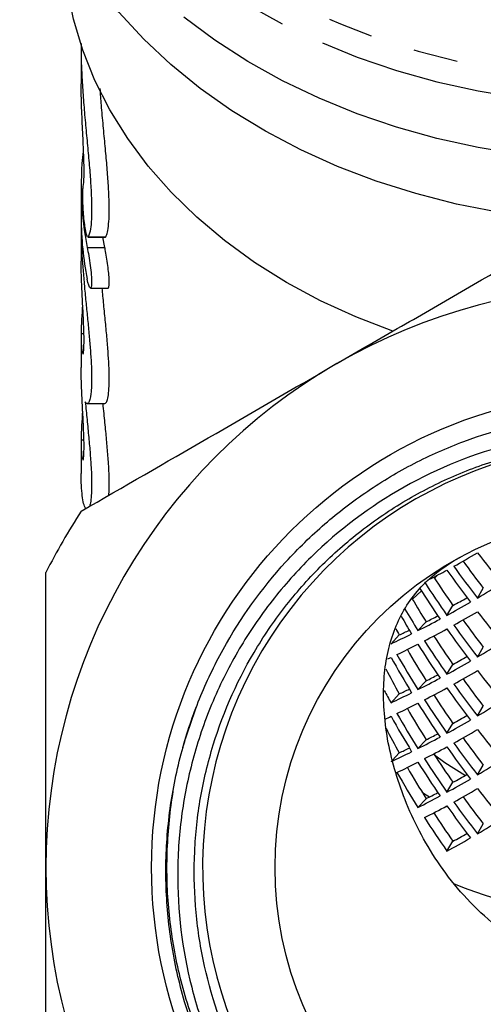
# Model space of a CAD drawing. Extents: x 20 to 383, y 24 to 243.
# Drawn here: x 20 to 33, y 189 to 217 of the extents above; entities that cross this region are included whole.
import ezdxf

# ---------------------------------------------------------------- set-up
doc = ezdxf.new("R2010")
doc.units = 0
doc.linetypes.add('PHANTOM', pattern=[12.7, 6.35, -1.27, 1.27, -1.27, 1.27, -1.27])
doc.layers.get('0').update_dxf_attribs({"linetype": 'CONTINUOUS'})

msp = doc.modelspace()

# ---------------------------------------------------------------- linework, layer by layer
at = {"color": 7, "linetype": 'CONTINUOUS'}
for p, q in [((21.778, 216.521), (21.778, 215.591)), ((21.778, 212.684), (21.778, 211.784)), ((21.78, 211.623), (21.778, 211.52)), ((21.778, 211.458), (21.778, 210.56)), ((21.98, 211.252), (21.969, 211.254)), ((21.969, 211.244), (22.47, 211.244)), ((22.45, 210.946), (22.396, 211.244)), ((22.041, 209.796), (22.541, 209.796)), ((21.778, 208.458), (21.778, 207.547)), ((21.948, 206.521), (22.448, 206.521)), ((21.778, 205.445), (21.778, 204.539)), ((31.887, 201.659), (31.802, 201.571)), ((31.432, 201.214), (31.177, 200.978)), ((33.02, 201.005), (33.186, 201.284)), ((32.156, 200.514), (32.323, 200.794)), ((31.332, 200.081), (31.565, 200.33)), ((30.568, 199.708), (30.801, 199.959)), ((33.02, 199.334), (33.186, 199.613)), ((32.156, 198.843), (32.323, 199.123)), ((31.332, 198.409), (31.565, 198.659)), ((30.568, 198.037), (30.801, 198.288)), ((33.02, 197.663), (33.186, 197.942)), ((32.156, 197.172), (32.323, 197.452)), ((31.332, 196.738), (31.565, 196.988)), ((30.608, 196.409), (30.801, 196.617)), ((33.02, 195.992), (33.186, 196.27)), ((32.156, 195.5), (32.323, 195.78)), ((31.332, 195.067), (31.565, 195.316)), ((33.02, 194.32), (33.186, 194.599)), ((32.156, 193.829), (32.323, 194.109))]:
    msp.add_line(p, q, dxfattribs=at)
at = {"color": 8, "linetype": 'PHANTOM'}
for p, q in [((21.778, 211.52), (21.782, 211.52)), ((21.98, 211.252), (22.48, 211.252)), ((21.95, 210.946), (22.45, 210.946)), ((21.778, 208.508), (21.857, 208.508)), ((21.778, 205.495), (21.857, 205.495)), ((32.13, 195.101), (32.187, 195.071))]:
    msp.add_line(p, q, dxfattribs=at)
at = {"color": 8, "linetype": 'PHANTOM', "flags": 128}
for points in [[(31.691, 241.016), (31.337, 240.919), (30.216, 240.563), (29.131, 240.147), (28.087, 239.672), (27.09, 239.142), (26.145, 238.559), (25.257, 237.925), (24.43, 237.245), (23.669, 236.521), (22.977, 235.758), (22.358, 234.958), (21.814, 234.127), (21.35, 233.268), (20.967, 232.386), (20.667, 231.485), (20.451, 230.57), (20.321, 229.646), (20.278, 228.717), (20.321, 227.788), (20.451, 226.864), (20.667, 225.949), (20.967, 225.048), (21.35, 224.166), (21.814, 223.307), (22.358, 222.476), (22.977, 221.676), (23.669, 220.913), (24.43, 220.189), (25.257, 219.509), (26.145, 218.875), (27.09, 218.292), (28.087, 217.762), (29.131, 217.287), (30.216, 216.871), (31.337, 216.515), (32.489, 216.222), (33.664, 215.992), (34.859, 215.827), (36.065, 215.727), (37.278, 215.694), (38.491, 215.727), (39.697, 215.827), (40.892, 215.992), (42.068, 216.222), (43.219, 216.515), (44.34, 216.871), (45.425, 217.287), (46.469, 217.762), (47.466, 218.292), (48.411, 218.875), (49.299, 219.509), (50.126, 220.189), (50.887, 220.913), (51.579, 221.676), (52.199, 222.476), (52.742, 223.307), (53.206, 224.166), (53.589, 225.048), (53.89, 225.949), (54.105, 226.864), (54.235, 227.788), (54.278, 228.717), (54.278, 228.717)], [(20.151, 225.643), (20.16, 225.608), (20.456, 224.7), (20.833, 223.811), (21.291, 222.943), (21.826, 222.102), (22.437, 221.292), (23.12, 220.516), (23.872, 219.779), (24.69, 219.083), (25.568, 218.433), (26.504, 217.832), (27.492, 217.282), (28.528, 216.786), (29.607, 216.347), (30.722, 215.966), (31.87, 215.646), (33.044, 215.388), (34.239, 215.193), (35.449, 215.063), (36.667, 214.998), (37.889, 214.998), (39.107, 215.063), (40.317, 215.193), (41.512, 215.388), (42.686, 215.646), (43.834, 215.966), (44.95, 216.347), (46.028, 216.786), (47.064, 217.282), (48.052, 217.832), (48.988, 218.433), (49.867, 219.083), (50.684, 219.779), (51.436, 220.516), (52.119, 221.292), (52.73, 222.102), (53.265, 222.943), (53.723, 223.811), (54.1, 224.7), (54.396, 225.608), (54.436, 225.758)], [(31.449, 195.503), (31.569, 195.426), (31.664, 195.367)]]:
    msp.add_lwpolyline(points, dxfattribs=at)
at = {"color": 7, "linetype": 'CONTINUOUS', "flags": 128}
for points in [[(36.006, 211.682), (34.797, 211.783), (33.6, 211.95), (32.422, 212.18), (31.268, 212.474), (30.143, 212.829), (29.054, 213.244), (28.006, 213.717), (27.004, 214.245), (26.053, 214.826), (25.158, 215.457), (24.324, 216.135), (23.553, 216.856), (22.851, 217.616), (22.22, 218.413), (21.665, 219.242), (21.187, 220.099), (20.789, 220.979), (20.473, 221.879), (20.24, 222.794), (20.093, 223.718), (20.034, 224.503)], [(30.621, 208.573), (29.573, 208.976), (28.567, 209.437), (27.607, 209.954), (26.699, 210.523), (25.849, 211.141), (25.059, 211.805), (24.335, 212.512), (23.681, 213.257), (23.1, 214.038), (22.595, 214.848), (22.169, 215.685), (21.824, 216.544), (21.562, 217.42), (21.384, 218.308), (21.292, 219.203), (21.278, 219.718)], [(49.867, 217.476), (48.988, 216.826), (48.052, 216.225), (47.064, 215.675), (46.028, 215.179), (44.95, 214.74), (43.834, 214.359), (42.686, 214.039), (41.512, 213.781), (40.317, 213.587), (39.107, 213.456), (37.889, 213.391), (36.667, 213.391), (35.449, 213.456), (34.239, 213.587), (33.044, 213.781), (31.87, 214.039), (30.722, 214.359), (29.607, 214.74), (28.528, 215.179), (27.492, 215.675), (26.504, 216.225), (25.568, 216.826), (24.69, 217.476)], [(31.797, 196.558), (32.092, 196.344), (32.679, 195.977)]]:
    msp.add_lwpolyline(points, dxfattribs=at)
at = {"color": 7, "linetype": 'CONTINUOUS'}
for radius in [13.503, 10]:
    msp.add_circle((37.278, 193.364), radius, dxfattribs=at)
for centre, radius, start, end in [((30.618, 212.683), 8.84, 173.6066, 191.3311), ((30.637, 211.786), 8.859, 180.0134, 191.3225), ((37.278, 193.364), 16.5, 60, 120), ((30.599, 208.449), 8.821, 174.3665, 179.6198), ((37.278, 193.364), 16.5, 120, 180), ((30.599, 205.436), 8.821, 174.3665, 179.6198), ((37.281, 193.359), 12.059, 81.2734, 12.2318), ((37.278, 193.364), 18.5, 146.888, 153.112), ((37.278, 193.364), 16.5, 180, 240), ((37.278, 204.91), 12.976, 247.6495, 292.2996)]:
    msp.add_arc(centre, radius, start, end, dxfattribs=at)
for centre, major_axis, ratio, start_param, end_param in [((37.278, 209.433), (10.027, 8.689), 0.244703, 4.001804, 4.07504), ((37.278, 209.433), (-7.925, 13.473), 0.482532, 1.829424, 1.90266), ((37.278, 208.148), (-7.925, 13.473), 0.482532, 1.756188, 1.829424), ((37.278, 208.148), (-7.615, 12.947), 0.482532, 1.764204, 1.829424), ((37.278, 209.433), (10.027, 8.689), 0.244703, 3.926142, 3.98013), ((37.278, 206.483), (-7.615, 12.947), 0.482532, 1.665539, 1.730647), ((37.278, 207.768), (-7.925, 13.473), 0.482532, 1.734514, 1.807825), ((37.278, 206.483), (-7.925, 13.473), 0.482532, 1.660686, 1.734514), ((37.278, 208.148), (10.027, 8.689), 0.244703, 4.07504, 4.148276), ((37.278, 207.762), (-7.022, 14.334), 0.520892, 1.774747, 1.841279), ((37.278, 206.477), (-6.748, 13.775), 0.520892, 1.718341, 1.768043), ((37.278, 208.148), (10.027, 8.689), 0.244703, 3.98013, 4.053441), ((37.278, 208.148), (9.636, 8.35), 0.244703, 3.976263, 4.022718), ((37.278, 206.097), (-7.022, 14.334), 0.520892, 1.709418, 1.746444), ((37.278, 206.477), (-7.022, 14.334), 0.520892, 1.722897, 1.768043), ((37.278, 206.477), (9.767, 7.161), 0.177863, 3.963913, 4.004626), ((37.278, 207.762), (10.027, 8.689), 0.244703, 4.001804, 4.07504), ((37.278, 207.762), (-7.925, 13.473), 0.482532, 1.829424, 1.90266), ((37.278, 206.477), (10.164, 7.452), 0.177863, 3.963913, 4.037149), ((37.278, 206.477), (-7.925, 13.473), 0.482532, 1.756188, 1.829424), ((37.278, 206.477), (-7.615, 12.947), 0.482532, 1.764204, 1.829424), ((37.278, 206.477), (10.164, 7.452), 0.177863, 3.869003, 3.942314), ((37.278, 204.812), (-6.748, 13.775), 0.520892, 1.655727, 1.669266), ((37.278, 206.477), (9.767, 7.161), 0.177863, 3.865136, 3.903414), ((37.278, 207.762), (10.027, 8.689), 0.244703, 3.906302, 3.98013), ((37.278, 204.812), (-7.615, 12.947), 0.482532, 1.665539, 1.730647), ((37.278, 206.097), (-7.925, 13.473), 0.482532, 1.734514, 1.807825), ((37.278, 206.091), (10.164, 7.452), 0.177863, 3.890677, 3.963913), ((37.278, 206.091), (-7.022, 14.334), 0.520892, 1.768043, 1.841279), ((37.278, 204.812), (-7.925, 13.473), 0.482532, 1.660686, 1.734514), ((37.278, 206.477), (10.027, 8.689), 0.244703, 4.07504, 4.148276), ((37.278, 204.805), (-7.022, 14.334), 0.520892, 1.694806, 1.768043), ((37.278, 204.805), (-6.748, 13.775), 0.520892, 1.699981, 1.768043), ((37.278, 206.091), (10.164, 7.452), 0.177863, 3.856812, 3.869003), ((37.278, 204.426), (-7.022, 14.334), 0.520892, 1.673132, 1.746444), ((37.278, 206.477), (10.027, 8.689), 0.244703, 3.98013, 4.053441), ((37.278, 206.477), (9.636, 8.35), 0.244703, 3.976263, 4.022718), ((37.278, 203.14), (-6.748, 13.775), 0.520892, 1.616615, 1.669266), ((37.278, 204.805), (9.767, 7.161), 0.177863, 3.963913, 4.004626), ((37.278, 206.091), (10.027, 8.689), 0.244703, 4.001804, 4.07504), ((37.278, 206.091), (-7.925, 13.473), 0.482532, 1.829424, 1.90266), ((37.278, 204.805), (10.164, 7.452), 0.177863, 3.963913, 4.037149), ((37.278, 204.805), (-7.925, 13.473), 0.482532, 1.756188, 1.829424), ((37.278, 204.805), (-7.615, 12.947), 0.482532, 1.764204, 1.829424), ((37.278, 203.14), (-7.022, 14.334), 0.520892, 1.648282, 1.673132), ((37.278, 204.805), (10.164, 7.452), 0.177863, 3.869003, 3.942314), ((37.278, 204.805), (9.767, 7.161), 0.177863, 3.865136, 3.903414), ((37.278, 206.091), (10.027, 8.689), 0.244703, 3.906302, 3.98013), ((37.278, 203.14), (-7.615, 12.947), 0.482532, 1.665539, 1.730647), ((37.278, 204.426), (-7.925, 13.473), 0.482532, 1.734514, 1.807825), ((37.278, 204.42), (10.164, 7.452), 0.177863, 3.890677, 3.963913), ((37.278, 204.42), (-7.022, 14.334), 0.520892, 1.768043, 1.841279), ((37.278, 203.14), (-7.925, 13.473), 0.482532, 1.660686, 1.734514), ((37.278, 204.805), (10.027, 8.689), 0.244703, 4.07504, 4.148276), ((37.278, 203.134), (-7.022, 14.334), 0.520892, 1.694806, 1.768043), ((37.278, 203.134), (-6.748, 13.775), 0.520892, 1.699981, 1.768043), ((37.278, 204.42), (10.164, 7.452), 0.177863, 3.847229, 3.869003), ((37.278, 202.755), (-7.022, 14.334), 0.520892, 1.673132, 1.746444), ((37.278, 204.805), (10.027, 8.689), 0.244703, 3.98013, 4.053441), ((37.278, 204.805), (9.636, 8.35), 0.244703, 3.976263, 4.022718), ((37.278, 201.469), (-6.748, 13.775), 0.520892, 1.617546, 1.669266), ((37.278, 203.134), (9.767, 7.161), 0.177863, 3.963913, 4.004626), ((37.278, 204.42), (10.027, 8.689), 0.244703, 4.001804, 4.07504), ((37.278, 204.42), (-7.925, 13.473), 0.482532, 1.829424, 1.90266), ((37.278, 203.134), (10.164, 7.452), 0.177863, 3.963913, 4.037149), ((37.278, 203.134), (-7.925, 13.473), 0.482532, 1.756188, 1.829424), ((37.278, 203.134), (-7.615, 12.947), 0.482532, 1.764204, 1.829424), ((37.278, 203.134), (10.164, 7.452), 0.177863, 3.869003, 3.942314), ((37.278, 203.134), (9.767, 7.161), 0.177863, 3.865136, 3.903414), ((37.278, 204.42), (10.027, 8.689), 0.244703, 3.906302, 3.98013), ((37.278, 201.469), (-7.615, 12.947), 0.482532, 1.665539, 1.730647), ((37.278, 202.755), (-7.925, 13.473), 0.482532, 1.734514, 1.807825), ((37.278, 202.748), (10.164, 7.452), 0.177863, 3.890677, 3.963913), ((37.278, 202.748), (-7.022, 14.334), 0.520892, 1.768043, 1.841279), ((37.278, 201.469), (-7.925, 13.473), 0.482532, 1.660686, 1.734514), ((37.278, 203.134), (10.027, 8.689), 0.244703, 4.07504, 4.148276), ((37.278, 201.463), (-7.022, 14.334), 0.520892, 1.694806, 1.768043), ((37.278, 201.463), (-6.748, 13.775), 0.520892, 1.699981, 1.768043), ((37.278, 203.134), (10.027, 8.689), 0.244703, 3.98013, 4.053441), ((37.278, 203.134), (9.636, 8.35), 0.244703, 3.976263, 4.022718), ((37.278, 201.463), (9.767, 7.161), 0.177863, 3.963913, 4.004626), ((37.278, 202.748), (10.027, 8.689), 0.244703, 4.001804, 4.07504), ((37.278, 202.748), (-7.925, 13.473), 0.482532, 1.829424, 1.90266), ((37.278, 201.463), (10.164, 7.452), 0.177863, 3.963913, 4.037149), ((37.278, 201.463), (-7.925, 13.473), 0.482532, 1.756188, 1.829424), ((37.278, 201.463), (-7.615, 12.947), 0.482532, 1.764204, 1.829424), ((37.278, 202.748), (10.027, 8.689), 0.244703, 3.906302, 3.98013), ((37.278, 199.798), (-7.615, 12.947), 0.482532, 1.665539, 1.730647), ((37.278, 201.083), (-7.925, 13.473), 0.482532, 1.734514, 1.807825), ((37.278, 199.798), (-7.925, 13.473), 0.482532, 1.660686, 1.734514), ((37.278, 201.463), (10.027, 8.689), 0.244703, 4.07504, 4.148276), ((37.278, 201.463), (10.027, 8.689), 0.244703, 3.98013, 4.053441), ((37.278, 201.463), (9.636, 8.35), 0.244703, 3.976263, 4.022718)]:
    msp.add_ellipse(centre, major_axis=major_axis, ratio=ratio, start_param=start_param, end_param=end_param, dxfattribs=at)
for points, knots in [([(21.782, 216.729), (21.78, 216.608), (21.776, 216.331), (21.794, 215.837), (21.829, 215.28), (21.877, 214.699), (21.931, 214.119), (21.986, 213.546), (22.032, 213.007), (22.064, 212.511), (22.078, 212.085), (22.071, 211.733), (22.042, 211.417), (22.003, 211.313), (21.98, 211.252)], [0, 0, 0, 0, 0.06193, 0.14146, 0.223254, 0.303606, 0.386198, 0.468119, 0.552415, 0.634218, 0.718479, 0.798841, 0.881551, 1, 1, 1, 1]), ([(21.831, 212.636), (21.841, 212.695), (21.86, 212.811), (21.863, 213.26), (21.841, 213.857), (21.807, 214.549), (21.78, 215.162), (21.781, 215.482), (21.782, 215.591)], [0, 0, 0, 0, 0.181019, 0.362063, 0.542585, 0.723558, 0.905333, 1, 1, 1, 1]), ([(22.48, 211.252), (22.496, 211.29), (22.529, 211.367), (22.561, 211.599), (22.577, 211.914), (22.573, 212.305), (22.549, 212.763), (22.51, 213.27), (22.46, 213.822), (22.405, 214.397), (22.354, 214.951), (22.33, 215.3), (22.319, 215.457)], [0, 0, 0, 0, 0.100566, 0.204011, 0.304589, 0.408144, 0.507752, 0.610206, 0.710654, 0.81392, 0.916028, 1, 1, 1, 1]), ([(21.956, 211.257), (21.936, 211.287), (21.913, 211.375), (21.872, 211.628), (21.855, 211.79), (21.832, 212.119), (21.826, 212.28), (21.822, 212.528), (21.824, 212.612), (21.831, 212.636)], [0, 0, 0, 0, 0.25, 0.25, 0.5, 0.5, 0.75, 0.75, 1, 1, 1, 1]), ([(29.028, 207.653), (29.637, 208.005), (30.25, 208.359), (31.472, 209.064), (32.08, 209.415), (33.892, 210.462), (35.088, 211.152), (36.274, 211.836)], [0, 0, 0, 0, 0.25, 0.25, 0.5, 0.5, 1, 1, 1, 1]), ([(21.778, 211.52), (21.777, 211.28), (21.785, 211.015), (21.819, 210.437), (21.843, 210.134), (21.886, 209.67), (21.901, 209.513), (21.932, 209.204), (21.947, 209.052), (21.977, 208.75), (21.991, 208.599), (22.017, 208.31), (22.029, 208.171), (22.049, 207.903), (22.057, 207.774), (22.069, 207.531), (22.073, 207.418), (22.077, 207.105), (22.069, 206.929), (22.038, 206.67), (22.013, 206.583), (21.957, 206.506), (21.925, 206.514), (21.895, 206.57)], [0, 0, 0, 0, 0.125, 0.125, 0.25, 0.25, 0.3125, 0.3125, 0.375, 0.375, 0.4375, 0.4375, 0.5, 0.5, 0.5625, 0.5625, 0.625, 0.625, 0.75, 0.75, 0.875, 0.875, 1, 1, 1, 1]), ([(22.47, 211.254), (22.473, 211.25), (22.477, 211.246), (22.48, 211.251), (22.48, 211.252)], [0, 0, 0, 0, 0.818617, 1, 1, 1, 1]), ([(21.95, 210.946), (21.965, 210.876), (21.979, 210.795), (22.008, 210.621), (22.022, 210.529), (22.059, 210.256), (22.075, 210.079), (22.075, 209.901), (22.071, 209.856), (22.057, 209.801), (22.047, 209.791), (22.01, 209.816), (21.979, 209.905), (21.95, 210.047)], [0, 0, 0, 0, 0.125, 0.125, 0.25, 0.25, 0.5, 0.5, 0.625, 0.625, 0.75, 0.75, 1, 1, 1, 1]), ([(22.541, 209.807), (22.546, 209.804), (22.561, 209.797), (22.574, 209.87), (22.576, 210.012), (22.562, 210.21), (22.536, 210.438), (22.5, 210.675), (22.47, 210.845), (22.454, 210.927), (22.45, 210.946)], [0, 0, 0, 0, 0.067351, 0.216368, 0.362728, 0.507661, 0.653389, 0.801515, 0.95202, 1, 1, 1, 1]), ([(21.825, 207.943), (21.828, 207.937), (21.842, 207.918), (21.859, 208.081), (21.862, 208.408), (21.846, 208.875), (21.817, 209.417), (21.79, 209.975), (21.778, 210.357), (21.778, 210.532), (21.778, 210.56)], [0, 0, 0, 0, 0.061186, 0.213233, 0.364738, 0.515639, 0.666845, 0.818774, 0.970674, 1, 1, 1, 1]), ([(22.448, 206.524), (22.464, 206.53), (22.496, 206.542), (22.536, 206.668), (22.565, 206.87), (22.577, 207.153), (22.572, 207.498), (22.551, 207.901), (22.515, 208.345), (22.47, 208.826), (22.42, 209.315), (22.389, 209.641), (22.375, 209.796)], [0, 0, 0, 0, 0.095472, 0.196722, 0.300968, 0.401089, 0.504195, 0.603008, 0.704641, 0.804321, 0.906795, 1, 1, 1, 1]), ([(21.778, 208.508), (21.777, 208.365), (21.78, 208.247), (21.791, 208.057), (21.799, 207.991), (21.808, 207.954)], [0, 0, 0, 0, 0.5, 0.5, 1, 1, 1, 1]), ([(21.825, 204.93), (21.828, 204.925), (21.842, 204.905), (21.859, 205.068), (21.862, 205.395), (21.846, 205.863), (21.817, 206.405), (21.79, 206.963), (21.778, 207.345), (21.778, 207.519), (21.778, 207.547)], [0, 0, 0, 0, 0.061186, 0.213232, 0.364738, 0.515639, 0.666845, 0.818774, 0.970673, 1, 1, 1, 1]), ([(21.782, 203.47), (22.974, 204.158), (24.172, 204.849), (26.586, 206.243), (27.802, 206.945), (29.028, 207.653)], [0, 0, 0, 0, 0.5, 0.5, 1, 1, 1, 1]), ([(21.895, 206.57), (21.911, 206.401), (21.945, 206.059), (21.994, 205.561), (22.036, 205.086), (22.065, 204.658), (22.077, 204.28), (22.072, 203.974), (22.052, 203.738), (22.028, 203.649), (22.016, 203.605)], [0, 0, 0, 0, 0.125641, 0.254898, 0.380546, 0.509913, 0.63416, 0.762112, 0.884734, 1, 1, 1, 1]), ([(22.563, 203.921), (22.567, 203.977), (22.577, 204.12), (22.574, 204.426), (22.555, 204.819), (22.522, 205.257), (22.478, 205.733), (22.435, 206.159), (22.409, 206.425), (22.399, 206.521)], [0, 0, 0, 0, 0.107212, 0.271018, 0.427791, 0.589058, 0.746934, 0.909233, 1, 1, 1, 1]), ([(24.642, 196.687), (24.778, 197.185), (24.943, 197.673), (25.33, 198.626), (25.554, 199.095), (26.299, 200.445), (26.894, 201.274), (27.93, 202.409), (28.302, 202.772), (29.079, 203.443), (29.484, 203.753), (30.328, 204.324), (30.767, 204.586), (31.679, 205.057), (32.154, 205.267), (33.594, 205.805), (34.584, 206.046), (36.117, 206.23), (36.634, 206.261), (37.658, 206.261), (38.168, 206.23), (39.184, 206.109), (39.691, 206.017), (40.694, 205.773), (41.184, 205.622), (42.141, 205.264), (42.608, 205.057), (43.52, 204.586), (43.967, 204.32), (45.239, 203.455), (46.007, 202.785), (47.038, 201.639), (47.362, 201.233), (47.95, 200.396), (48.218, 199.961), (48.7, 199.062), (48.914, 198.598), (49.289, 197.637), (49.447, 197.146), (49.828, 195.661), (49.962, 194.647), (49.984, 192.58), (49.87, 191.567), (49.576, 190.323), (49.509, 190.075), (49.36, 189.583), (49.278, 189.337), (49.01, 188.613), (48.803, 188.145), (48.336, 187.239), (48.075, 186.8), (47.499, 185.953), (47.18, 185.542), (46.166, 184.384), (45.406, 183.704), (44.14, 182.823), (43.697, 182.553), (42.793, 182.075), (42.328, 181.866), (41.374, 181.503), (40.885, 181.351), (39.882, 181.105), (39.376, 181.014), (38.362, 180.895), (37.853, 180.866), (36.831, 180.872), (36.315, 180.907), (34.782, 181.106), (33.794, 181.361), (32.364, 181.923), (31.893, 182.143), (30.991, 182.633), (30.558, 182.905), (29.73, 183.499), (29.334, 183.821), (28.578, 184.519), (28.22, 184.895), (27.231, 186.069), (26.675, 186.924), (25.773, 188.784), (25.445, 189.753), (25.187, 191.005), (25.143, 191.257), (25.071, 191.767), (25.043, 192.025), (24.983, 192.795), (24.975, 193.306), (25.022, 194.325), (25.077, 194.832), (25.253, 195.843), (25.374, 196.349), (25.825, 197.818), (26.244, 198.749), (27.051, 200.068), (27.348, 200.491), (27.987, 201.289), (28.33, 201.666), (29.064, 202.378), (29.456, 202.714), (30.281, 203.333), (30.709, 203.614), (31.595, 204.119), (32.053, 204.344), (33.001, 204.735), (33.493, 204.903), (34.979, 205.304), (35.989, 205.444), (37.535, 205.46), (38.053, 205.432), (39.074, 205.312), (39.58, 205.219), (40.082, 205.093)], [0, 0, 0, 0, 0.015625, 0.015625, 0.03125, 0.03125, 0.0625, 0.0625, 0.078125, 0.078125, 0.09375, 0.09375, 0.109375, 0.109375, 0.125, 0.125, 0.15625, 0.15625, 0.171875, 0.171875, 0.1875, 0.1875, 0.203125, 0.203125, 0.21875, 0.21875, 0.234375, 0.234375, 0.25, 0.25, 0.28125, 0.28125, 0.296875, 0.296875, 0.3125, 0.3125, 0.328125, 0.328125, 0.34375, 0.34375, 0.375, 0.375, 0.40625, 0.40625, 0.414062, 0.414062, 0.421875, 0.421875, 0.4375, 0.4375, 0.453125, 0.453125, 0.46875, 0.46875, 0.5, 0.5, 0.515625, 0.515625, 0.53125, 0.53125, 0.546875, 0.546875, 0.5625, 0.5625, 0.578125, 0.578125, 0.59375, 0.59375, 0.625, 0.625, 0.640625, 0.640625, 0.65625, 0.65625, 0.671875, 0.671875, 0.6875, 0.6875, 0.71875, 0.71875, 0.75, 0.75, 0.757812, 0.757812, 0.765625, 0.765625, 0.78125, 0.78125, 0.796875, 0.796875, 0.8125, 0.8125, 0.84375, 0.84375, 0.859375, 0.859375, 0.875, 0.875, 0.890625, 0.890625, 0.90625, 0.90625, 0.921875, 0.921875, 0.9375, 0.9375, 0.96875, 0.96875, 0.984375, 0.984375, 1, 1, 1, 1]), ([(49.065, 195.913), (48.958, 196.461), (48.814, 196.996), (48.454, 198.046), (48.236, 198.562), (47.488, 200.043), (46.864, 200.948), (45.736, 202.181), (45.335, 202.563), (44.489, 203.267), (44.043, 203.589), (43.105, 204.173), (42.61, 204.437), (41.602, 204.89), (41.086, 205.081), (40.031, 205.395), (39.492, 205.517), (38.391, 205.69), (37.84, 205.738), (36.741, 205.761), (36.191, 205.736), (35.094, 205.612), (34.542, 205.512), (32.934, 205.108), (31.912, 204.701), (29.972, 203.606), (29.091, 202.942), (27.908, 201.782), (27.535, 201.364), (26.854, 200.492), (26.544, 200.037), (25.986, 199.09), (25.738, 198.598), (25.412, 197.83), (25.311, 197.57), (25.129, 197.047), (25.047, 196.784), (24.827, 195.988), (24.715, 195.45), (24.6, 194.631), (24.571, 194.356), (24.53, 193.802), (24.519, 193.523), (24.508, 192.137), (24.64, 191.045), (24.982, 189.701), (25.059, 189.433), (25.231, 188.905), (25.325, 188.645), (25.63, 187.876), (25.865, 187.38), (26.399, 186.417), (26.699, 185.949), (27.359, 185.054), (27.714, 184.632), (28.475, 183.838), (28.88, 183.465), (29.74, 182.772), (30.198, 182.449), (31.613, 181.582), (32.617, 181.128), (33.683, 180.802)], [0, 0, 0, 0, 0.03125, 0.03125, 0.0625, 0.0625, 0.125, 0.125, 0.15625, 0.15625, 0.1875, 0.1875, 0.21875, 0.21875, 0.25, 0.25, 0.28125, 0.28125, 0.3125, 0.3125, 0.34375, 0.34375, 0.375, 0.375, 0.4375, 0.4375, 0.5, 0.5, 0.53125, 0.53125, 0.5625, 0.5625, 0.59375, 0.59375, 0.609375, 0.609375, 0.625, 0.625, 0.65625, 0.65625, 0.671875, 0.671875, 0.6875, 0.6875, 0.75, 0.75, 0.765625, 0.765625, 0.78125, 0.78125, 0.8125, 0.8125, 0.84375, 0.84375, 0.875, 0.875, 0.90625, 0.90625, 0.9375, 0.9375, 1, 1, 1, 1]), ([(21.778, 205.495), (21.777, 205.352), (21.78, 205.234), (21.791, 205.044), (21.799, 204.978), (21.808, 204.941)], [0, 0, 0, 0, 0.5, 0.5, 1, 1, 1, 1]), ([(21.912, 203.536), (21.898, 203.557), (21.867, 203.604), (21.825, 203.778), (21.794, 204.035), (21.779, 204.299), (21.779, 204.484), (21.779, 204.539)], [0, 0, 0, 0, 0.195898, 0.432888, 0.662829, 0.89967, 1, 1, 1, 1]), ([(34.88, 190.879), (34.703, 190.962), (34.529, 191.053), (34.194, 191.249), (34.033, 191.353), (33.568, 191.682), (33.281, 191.922), (32.748, 192.437), (32.503, 192.711), (32.062, 193.269), (31.864, 193.555), (31.507, 194.138), (31.347, 194.435), (31.066, 195.03), (30.945, 195.325), (30.636, 196.2), (30.499, 196.769), (30.386, 197.595), (30.365, 197.864), (30.352, 198.381), (30.361, 198.631), (30.409, 199.114), (30.448, 199.347), (30.558, 199.796), (30.629, 200.013), (30.887, 200.628), (31.121, 200.994), (31.579, 201.487), (31.75, 201.641), (32.136, 201.933), (32.349, 202.069), (32.584, 202.194)], [0, 0, 0, 0, 0.03125, 0.03125, 0.0625, 0.0625, 0.125, 0.125, 0.1875, 0.1875, 0.25, 0.25, 0.3125, 0.3125, 0.375, 0.375, 0.5, 0.5, 0.5625, 0.5625, 0.625, 0.625, 0.6875, 0.6875, 0.75, 0.75, 0.875, 0.875, 0.9375, 0.9375, 1, 1, 1, 1]), ([(20.778, 193.364), (20.778, 194.067), (20.778, 194.772), (20.778, 196.185), (20.778, 196.894), (20.778, 198.997), (20.778, 200.373), (20.778, 201.73)], [0, 0, 0, 0, 0.25, 0.25, 0.5, 0.5, 1, 1, 1, 1]), ([(33.683, 180.802), (34.235, 180.633), (34.798, 180.5), (35.651, 180.354), (35.937, 180.314), (36.367, 180.266), (36.51, 180.252), (36.725, 180.233), (36.797, 180.227), (36.905, 180.218), (36.94, 180.215), (36.994, 180.21), (37.012, 180.208), (37.033, 180.205), (37.038, 180.204), (37.046, 180.202), (37.052, 180.201), (37.05, 180.196), (37.045, 180.196), (37.036, 180.195), (37.032, 180.194), (36.993, 180.191), (36.957, 180.19), (36.886, 180.189), (36.851, 180.189), (36.744, 180.19), (36.674, 180.191), (36.461, 180.198), (36.319, 180.206), (35.895, 180.238), (35.614, 180.269), (34.773, 180.391), (34.218, 180.511), (33.125, 180.822), (32.594, 181.012), (31.558, 181.459), (31.053, 181.718), (29.592, 182.589), (28.694, 183.297), (27.11, 184.92), (26.424, 185.836), (25.311, 187.812), (24.884, 188.873), (24.458, 190.517), (24.351, 191.076), (24.212, 192.199), (24.178, 192.766), (24.185, 193.9), (24.225, 194.467), (24.379, 195.586), (24.492, 196.139), (24.642, 196.687)], [0, 0, 0, 0, 0.0625, 0.0625, 0.09375, 0.09375, 0.109375, 0.109375, 0.117188, 0.117188, 0.121094, 0.121094, 0.123047, 0.123047, 0.123535, 0.123535, 0.124023, 0.124023, 0.124512, 0.124512, 0.125, 0.125, 0.128906, 0.128906, 0.132813, 0.132813, 0.140625, 0.140625, 0.15625, 0.15625, 0.1875, 0.1875, 0.25, 0.25, 0.3125, 0.3125, 0.375, 0.375, 0.5, 0.5, 0.625, 0.625, 0.75, 0.75, 0.8125, 0.8125, 0.875, 0.875, 0.9375, 0.9375, 1, 1, 1, 1]), ([(20.778, 184.997), (20.778, 186.364), (20.778, 187.761), (20.778, 190.554), (20.778, 191.956), (20.778, 193.364)], [0, 0, 0, 0, 0.5, 0.5, 1, 1, 1, 1])]:
    msp.add_open_spline(points, degree=3, knots=knots, dxfattribs=at)
at = {"color": 8, "linetype": 'PHANTOM'}
msp.add_open_spline([(33.683, 180.802), (33.158, 180.973), (32.119, 181.312), (30.663, 182.06), (29.304, 182.969), (28.042, 184.07), (26.904, 185.356), (25.931, 186.807), (25.16, 188.374), (24.609, 190.016), (24.284, 191.685), (24.176, 193.359), (24.286, 195.031), (24.572, 196.597), (24.925, 197.568), (25.084, 198.005)], degree=3, knots=[0, 0, 0, 0, 0.076638, 0.151334, 0.22624, 0.303042, 0.383118, 0.46391, 0.544702, 0.624778, 0.703459, 0.780137, 0.856814, 0.935495, 1, 1, 1, 1], dxfattribs=at)

doc.saveas('drawing.dxf')
